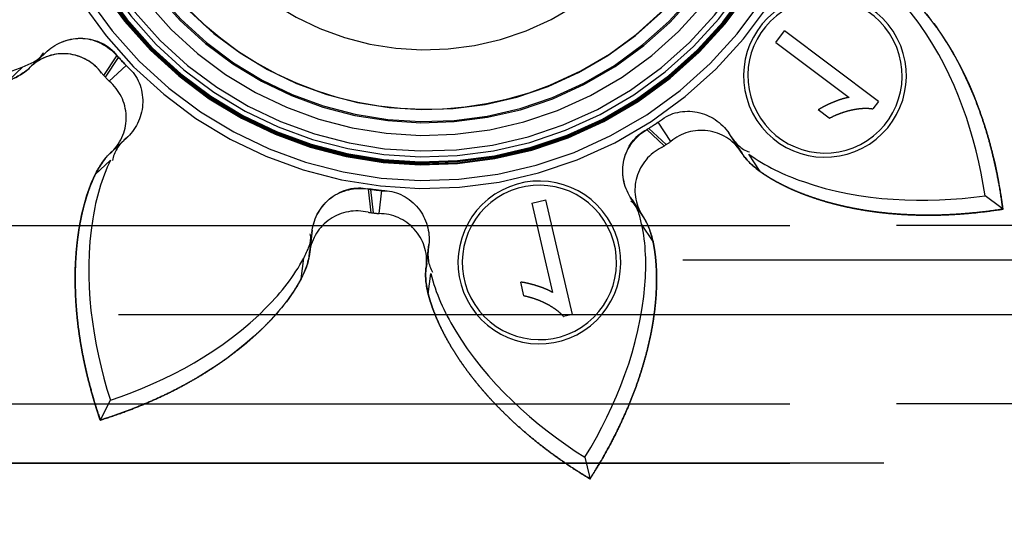
# Model space of a CAD drawing. Units: millimetres. Extents: x 0 to 420, y 0 to 297.
# Drawn here: x 320 to 322, y 197 to 198 of the extents above; entities that cross this region are included whole.
import ezdxf

# ---------------------------------------------------------------- set-up
doc = ezdxf.new("R2010")
doc.units = ezdxf.units.MM
doc.header["$LTSCALE"] = 23.1
doc.linetypes.add('HIDDEN', pattern=[0.2, 0.1, -0.1])
doc.layers.get('0').update_dxf_attribs({"linetype": 'CONTINUOUS'})
doc.layers.add('DEFAULT_2', color=8, linetype='HIDDEN')
doc.styles.get("Standard").update_dxf_attribs({"font": 'txt', "width": 0.7})
doc.dimstyles.new('DIMSTYLE_7', dxfattribs={"dimtxt": 3.5, "dimasz": 3.5, "dimexe": 0.18, "dimexo": 0.0625, "dimgap": 0.09, "dimtad": 1, "dimdec": 1, "dimlfac": 5, "dimdsep": 46, "dimtxsty": 'STANDARD', "dimblk": '_FILLED', "dimblk1": '_FILLED', "dimblk2": '_FILLED', "dimcen": 0.09, "dimclrt": 5, "dimadec": 0, "dimazin": 0, "dimtp": 0.5, "dimtm": 0.5, "dimtfac": 1, "dimtdec": 1, "dimtofl": 0, "dimtmove": 0, "dimatfit": 3, "dimldrblk": '_FILLED', "dimfxl": 1, "dimtolj": 1, "dimarcsym": 0})

# ---------------------------------------------------------------- blocks, each defined once
blk = doc.blocks.new('_FILLED')
at = {"color": 0, "linetype": 'BYBLOCK'}
blk.add_solid([(0, 0), (-1, 0.125), (-1, -0.125)], dxfattribs=at)
blk = doc.blocks.new('*D9')
at = {"color": 2, "linetype": 'CONTINUOUS'}
for p, q in [((308.5528, 203.9311), (308.5528, 87.702)), ((371.2804, 113.0261), (371.2804, 87.702)), ((308.5528, 89.202), (339.9166, 89.202)), ((371.2804, 89.202), (339.9166, 89.202))]:
    blk.add_line(p, q, dxfattribs=at)
at = {"color": 2, "linetype": 'CONTINUOUS', "xscale": 3.5, "yscale": 3.5, "zscale": 3.5, "rotation": 180}
blk.add_blockref('_FILLED', (308.5528, 89.202), dxfattribs=at)
at = {"color": 2, "linetype": 'CONTINUOUS', "xscale": 3.5, "yscale": 3.5, "zscale": 3.5}
blk.add_blockref('_FILLED', (371.2804, 89.202), dxfattribs=at)
at = {"color": 5, "linetype": 'CONTINUOUS', "insert": (339.9166, 93.577), "char_height": 3.5, "width": 11.75, "attachment_point": 2, "line_spacing_factor": 0.9}
blk.add_mtext('313.6', dxfattribs=at)
blk = doc.blocks.new('*D10')
at = {"color": 2, "linetype": 'CONTINUOUS'}
for p, q in [((300.3529, 203.9741), (300.3529, 79.5127)), ((371.2804, 113.0261), (371.2804, 79.5127)), ((300.3529, 81.0127), (335.8167, 81.0127)), ((371.2804, 81.0127), (335.8167, 81.0127))]:
    blk.add_line(p, q, dxfattribs=at)
at = {"color": 2, "linetype": 'CONTINUOUS', "xscale": 3.5, "yscale": 3.5, "zscale": 3.5, "rotation": 180}
blk.add_blockref('_FILLED', (300.3529, 81.0127), dxfattribs=at)
at = {"color": 2, "linetype": 'CONTINUOUS', "xscale": 3.5, "yscale": 3.5, "zscale": 3.5}
blk.add_blockref('_FILLED', (371.2804, 81.0127), dxfattribs=at)
at = {"color": 5, "linetype": 'CONTINUOUS', "insert": (335.8167, 85.3877), "char_height": 3.5, "width": 12.5, "attachment_point": 2, "line_spacing_factor": 0.9}
blk.add_mtext('354.6', dxfattribs=at)

msp = doc.modelspace()

# ---------------------------------------------------------------- linework, layer by layer
at = {"layer": 'DEFAULT_2', "color": 8, "linetype": 'HIDDEN'}
for p, q in [((321.3269, 198.1926), (321.3414, 198.212)), ((321.3269, 198.1926), (321.3414, 198.212)), ((321.4999, 198.0932), (321.3414, 198.212)), ((321.4999, 198.0932), (321.3414, 198.212)), ((321.3269, 198.1926), (321.4504, 198.1001)), ((321.3269, 198.1926), (321.4504, 198.1001)), ((320.0962, 198.1744), (320.0697, 198.1496)), ((320.0962, 198.1744), (320.0697, 198.1496)), ((320.0997, 198.178), (320.0732, 198.1531)), ((320.0997, 198.178), (320.0732, 198.1531)), ((320.0962, 198.1745), (320.0997, 198.178)), ((320.0962, 198.1745), (320.0997, 198.178)), ((320.1949, 198.1369), (320.2169, 198.1702)), ((320.1976, 198.134), (320.2195, 198.1673)), ((320.033, 198.1274), (320.0587, 198.1514)), ((320.033, 198.1274), (320.0587, 198.1514)), ((320.0732, 198.1531), (320.0697, 198.1496)), ((320.0732, 198.1531), (320.0697, 198.1496)), ((320.204, 198.1272), (320.2324, 198.1538)), ((320.204, 198.1272), (320.2324, 198.1538)), ((321.4999, 198.0932), (321.4905, 198.0807)), ((321.4999, 198.0932), (321.4905, 198.0807)), ((321.4167, 198.0648), (321.398, 198.0788)), ((321.4167, 198.0648), (321.398, 198.0788)), ((321.1421, 198.0205), (321.1131, 198.0479)), ((321.1499, 198.0257), (321.1286, 198.0583)), ((321.1499, 198.0257), (321.1286, 198.0583)), ((320.2315, 198.0302), (320.205, 198.0053)), ((320.2315, 198.0302), (320.205, 198.0053)), ((320.2086, 198.0086), (320.2352, 198.0335)), ((320.2086, 198.0086), (320.2352, 198.0335)), ((320.2352, 198.0335), (320.2315, 198.0302)), ((320.2352, 198.0335), (320.2315, 198.0302)), ((321.1388, 198.0184), (321.1098, 198.0458)), ((321.2476, 198.0401), (321.2502, 198.0359)), ((321.2676, 198.0096), (321.2476, 198.0401)), ((321.2476, 198.0401), (321.2502, 198.0359)), ((321.2676, 198.0096), (321.2476, 198.0401)), ((321.2502, 198.0358), (321.2701, 198.0055)), ((321.2502, 198.0358), (321.2701, 198.0055)), ((370.6804, 198.0261), (265.8804, 198.0261)), ((370.6804, 198.0261), (265.8804, 198.0261)), ((320.205, 198.0053), (320.2086, 198.0086)), ((320.205, 198.0053), (320.2086, 198.0086)), ((321.2701, 198.0055), (321.2676, 198.0096)), ((321.2701, 198.0055), (321.2676, 198.0096)), ((321.3005, 197.9752), (321.2813, 198.0046)), ((321.3005, 197.9752), (321.2813, 198.0046)), ((320.1804, 197.9701), (320.2061, 197.9942)), ((320.1804, 197.9701), (320.2061, 197.9942)), ((320.1804, 197.9701), (320.1805, 197.9701)), ((320.1804, 197.9701), (320.1805, 197.9701)), ((321.3005, 197.9752), (321.3005, 197.9752)), ((321.3005, 197.9752), (321.3005, 197.9752)), ((320.6453, 197.9058), (320.6407, 197.9455)), ((320.6492, 197.9054), (320.6446, 197.945)), ((320.6585, 197.9043), (320.6631, 197.943)), ((320.6585, 197.9043), (320.6631, 197.943)), ((321.0846, 197.9277), (321.0818, 197.9318)), ((321.0818, 197.9318), (321.1017, 197.9013)), ((321.0818, 197.9318), (321.1017, 197.9013)), ((321.0846, 197.9277), (321.0818, 197.9318)), ((321.7057, 197.9145), (321.6793, 197.9343)), ((321.7057, 197.9145), (321.6793, 197.9343)), ((320.9158, 197.9218), (320.9394, 197.9273)), ((320.9158, 197.9218), (320.9394, 197.9273)), ((320.9158, 197.9218), (320.9509, 197.7715)), ((320.9158, 197.9218), (320.9509, 197.7715)), ((320.9845, 197.7344), (320.9394, 197.9273)), ((320.9845, 197.7344), (320.9394, 197.9273)), ((321.0847, 197.9277), (321.1045, 197.8973)), ((321.0847, 197.9277), (321.1045, 197.8973)), ((321.7092, 197.9118), (321.7057, 197.9145)), ((321.7092, 197.9118), (321.7057, 197.9145)), ((321.1017, 197.9013), (321.1045, 197.8973)), ((321.1017, 197.9013), (321.1045, 197.8973)), ((305.1804, 197.8841), (365.5804, 197.8841)), ((305.1804, 197.8841), (365.5804, 197.8841)), ((365.4204, 197.8841), (305.3404, 197.8841)), ((365.4204, 197.8841), (305.3404, 197.8841)), ((321.12, 197.8573), (321.1008, 197.8867)), ((321.12, 197.8573), (321.1008, 197.8867)), ((320.5455, 197.8712), (320.5412, 197.8352)), ((320.5455, 197.8712), (320.5412, 197.8352)), ((320.546, 197.8762), (320.5416, 197.84)), ((320.546, 197.8762), (320.5416, 197.84)), ((320.5455, 197.8712), (320.546, 197.8762)), ((320.5455, 197.8712), (320.546, 197.8762)), ((320.7419, 197.8476), (320.7376, 197.8116)), ((320.7419, 197.8476), (320.7376, 197.8116)), ((320.7383, 197.8164), (320.7426, 197.8525)), ((320.7383, 197.8164), (320.7426, 197.8525)), ((320.7426, 197.8525), (320.7419, 197.8476)), ((320.7426, 197.8525), (320.7419, 197.8476)), ((321.12, 197.8573), (321.12, 197.8573)), ((321.12, 197.8573), (321.12, 197.8573)), ((320.5416, 197.84), (320.5412, 197.8352)), ((320.5416, 197.84), (320.5412, 197.8352)), ((369.6804, 197.8261), (266.8804, 197.8261)), ((369.6804, 197.8261), (266.8804, 197.8261)), ((320.5274, 197.7945), (320.5316, 197.8294)), ((320.5274, 197.7945), (320.5316, 197.8294)), ((320.7376, 197.8116), (320.7383, 197.8164)), ((320.7376, 197.8116), (320.7383, 197.8164)), ((320.7414, 197.7688), (320.7456, 197.8037)), ((320.7414, 197.7688), (320.7456, 197.8037)), ((370.6804, 197.7861), (265.8804, 197.7861)), ((370.6804, 197.7861), (265.8804, 197.7861)), ((320.5274, 197.7945), (320.5274, 197.7945)), ((320.5274, 197.7945), (320.5274, 197.7945)), ((320.9024, 197.7661), (320.8971, 197.789)), ((320.9024, 197.7661), (320.8971, 197.789)), ((320.7414, 197.7688), (320.7414, 197.7688)), ((320.7414, 197.7688), (320.7414, 197.7688)), ((359.4896, 197.7341), (305.3404, 197.7341)), ((359.4896, 197.7341), (305.3404, 197.7341)), ((320.9845, 197.7344), (320.9692, 197.7309)), ((320.9845, 197.7344), (320.9692, 197.7309)), ((365.5804, 197.5841), (305.1804, 197.5841)), ((305.1804, 197.5841), (365.5804, 197.5841)), ((365.4204, 197.5841), (305.3404, 197.5841)), ((365.4204, 197.5841), (305.3404, 197.5841)), ((320.191, 197.5605), (320.2059, 197.59)), ((320.191, 197.5605), (320.2059, 197.59)), ((320.189, 197.5566), (320.191, 197.5605)), ((320.189, 197.5566), (320.191, 197.5605)), ((367.7086, 197.4841), (305.1804, 197.4841)), ((305.1804, 197.4841), (365.5804, 197.4841)), ((367.7086, 197.4841), (305.1804, 197.4841)), ((305.1804, 197.4841), (365.5804, 197.4841)), ((321.0053, 197.494), (321.0128, 197.4618)), ((321.0053, 197.494), (321.0128, 197.4618)), ((321.0138, 197.4576), (321.0128, 197.4618)), ((321.0138, 197.4576), (321.0128, 197.4618))]:
    msp.add_line(p, q, dxfattribs=at)
for centre, radius, start, end in [((320.7375, 198.6401), 0.56, 291.8842, 111.8842), ((320.7375, 198.6401), 0.56, 291.8842, 111.8842), ((320.7375, 198.6401), 0.56, 111.8842, 291.8842), ((320.7375, 198.6401), 0.56, 111.8842, 291.8842), ((320.7375, 198.6401), 0.6935, 213.1524, 33.1524), ((320.7375, 198.6401), 0.6935, 213.1524, 33.1524), ((320.7375, 198.6401), 0.68, 213.1524, 33.1524), ((320.7375, 198.6401), 0.68, 213.1524, 33.1524), ((320.7375, 198.6401), 0.6535, 213.1524, 33.1524), ((320.7375, 198.6401), 0.6535, 213.1524, 33.1524), ((320.7375, 198.6401), 0.6521, 213.1524, 33.1524), ((320.7375, 198.6401), 0.6521, 213.1524, 33.1524), ((320.7375, 198.6401), 0.6521, 213.1524, 33.1524), ((320.7375, 198.6401), 0.6521, 213.1524, 33.1524), ((320.7375, 198.6401), 0.6503, 213.1524, 33.1524), ((320.7375, 198.6401), 0.6503, 213.1524, 33.1524), ((320.7375, 198.6401), 0.6497, 213.1524, 33.1524), ((320.7375, 198.6401), 0.6497, 213.1524, 33.1524), ((320.7375, 198.6401), 0.6486, 213.1524, 33.1524), ((320.7375, 198.6401), 0.6486, 213.1524, 33.1524), ((320.7375, 198.6401), 0.64, 213.1524, 33.1524), ((320.7375, 198.6401), 0.64, 213.1524, 33.1524), ((320.7375, 198.6401), 0.64, 213.1524, 33.1524), ((320.7375, 198.6401), 0.64, 213.1524, 33.1524), ((320.7375, 198.6401), 0.6303, 213.1524, 33.1524), ((320.7375, 198.6401), 0.6303, 213.1524, 33.1524), ((320.7375, 198.6401), 0.6042, 213.1524, 33.1524), ((320.7375, 198.6401), 0.6042, 213.1524, 33.1524), ((320.7375, 198.6401), 0.5828, 213.1524, 33.1524), ((320.7375, 198.6401), 0.5828, 213.1524, 33.1524), ((320.7375, 198.6401), 0.5807, 213.1524, 33.1524), ((320.7375, 198.6401), 0.5807, 213.1524, 33.1524), ((320.7375, 198.6401), 0.5607, 213.1524, 33.1524), ((320.7375, 198.6401), 0.5607, 213.1524, 33.1524), ((320.7375, 198.6401), 0.46, 213.1524, 33.1524), ((320.7375, 198.6401), 0.46, 213.1524, 33.1524), ((321.4097, 198.1363), 0.1371, 33.1524, 213.1524), ((321.4097, 198.1363), 0.1371, 33.1524, 213.1524), ((321.4097, 198.1363), 0.13, 33.1524, 213.1524), ((321.4097, 198.1363), 0.13, 33.1524, 213.1524), ((321.4097, 198.1363), 0.1371, 213.1524, 33.1524), ((321.4097, 198.1363), 0.1371, 213.1524, 33.1524), ((321.4097, 198.1363), 0.13, 213.1524, 33.1524), ((321.4097, 198.1363), 0.13, 213.1524, 33.1524), ((320.1267, 198.0936), 0.08, 41.8209, 131.9834), ((320.1267, 198.0936), 0.08, 36.1529, 131.9834), ((320.1267, 198.0936), 0.08, 41.8209, 131.9834), ((320.1267, 198.0936), 0.08, 36.1529, 131.9834), ((321.0238, 198.9085), 1.0935, 222.4099, 223.8948), ((320.1267, 198.0936), 0.08, 36.4376, 41.8209), ((320.1267, 198.0936), 0.08, 36.4376, 41.8209), ((320.7375, 198.6401), 0.74, 222.4017, 223.872), ((320.7375, 198.6401), 0.74, 222.4017, 223.872), ((320.1527, 198.0658), 0.08, 314.3213, 50.1519), ((320.1527, 198.0658), 0.08, 314.3213, 50.1519), ((320.1527, 198.0658), 0.08, 314.3213, 50.1519), ((320.1527, 198.0658), 0.08, 314.3213, 50.1519), ((320.5228, 198.9687), 1.0935, 302.4099, 303.8948), ((321.2015, 197.9645), 0.08, 34.3213, 130.1519), ((321.2015, 197.9645), 0.08, 34.3213, 130.1519), ((321.2015, 197.9645), 0.08, 34.3213, 130.1519), ((321.2015, 197.9645), 0.08, 34.3213, 130.1519), ((321.1696, 197.9437), 0.08, 116.1529, 211.9834), ((321.1696, 197.9437), 0.08, 116.1529, 211.9834), ((321.1696, 197.9437), 0.08, 116.1529, 211.9834), ((321.1696, 197.9437), 0.08, 116.1529, 211.9834), ((320.7375, 198.6401), 0.74, 302.4327, 303.872), ((320.7375, 198.6401), 0.74, 302.4327, 303.872), ((320.9286, 197.8221), 0.1371, 33.1524, 213.1524), ((320.9286, 197.8221), 0.1371, 33.1524, 213.1524), ((320.9286, 197.8221), 0.13, 33.1524, 213.1524), ((320.9286, 197.8221), 0.13, 33.1524, 213.1524), ((320.7843, 199.0297), 1.0935, 262.4099, 263.8948), ((320.6209, 197.8288), 0.08, 76.1529, 171.9834), ((320.6209, 197.8288), 0.08, 76.1529, 171.9834), ((320.6209, 197.8288), 0.08, 76.1529, 171.9834), ((320.6209, 197.8288), 0.08, 76.1529, 171.9834), ((320.7375, 198.6401), 0.74, 262.4327, 263.872), ((320.7375, 198.6401), 0.74, 262.4327, 263.872), ((320.6587, 197.8243), 0.08, 354.3213, 90.1519), ((320.6587, 197.8243), 0.08, 354.3213, 90.1519), ((320.6587, 197.8243), 0.08, 354.3213, 90.1519), ((320.6587, 197.8243), 0.08, 354.3213, 90.1519), ((320.9286, 197.8221), 0.1371, 213.1524, 33.1524), ((320.9286, 197.8221), 0.1371, 213.1524, 33.1524), ((320.9286, 197.8221), 0.13, 213.1524, 33.1524), ((320.9286, 197.8221), 0.13, 213.1524, 33.1524)]:
    msp.add_arc(centre, radius, start, end, dxfattribs=at)
for points, knots in [([(321.6793, 197.9343), (321.6639, 198.0354), (321.6189, 198.1715), (321.5273, 198.2757), (321.5, 198.2965)], [0, 0, 0, 0, 0.748684, 1, 1, 1, 1]), ([(321.6793, 197.9343), (321.6639, 198.0354), (321.6189, 198.1715), (321.5273, 198.2757), (321.5, 198.2965)], [0, 0, 0, 0, 0.748684, 1, 1, 1, 1]), ([(321.5337, 198.2863), (321.5614, 198.2648), (321.6531, 198.1561), (321.6959, 198.0158), (321.7092, 197.9118)], [0, 0, 0, 0, 0.250979, 1, 1, 1, 1]), ([(321.7093, 197.9114), (321.7093, 197.9115), (321.709, 197.9137), (321.7071, 197.9279), (321.7035, 197.9512), (321.6975, 197.9813), (321.6913, 198.008), (321.6844, 198.0335), (321.677, 198.0577), (321.669, 198.0806), (321.6606, 198.1024), (321.6518, 198.1228), (321.6428, 198.142), (321.6336, 198.16), (321.6243, 198.1767), (321.6149, 198.1922), (321.6056, 198.2066), (321.5963, 198.2197), (321.5873, 198.2317), (321.5784, 198.2426), (321.5699, 198.2523), (321.5617, 198.261), (321.554, 198.2687), (321.5468, 198.2755), (321.5401, 198.2813), (321.5357, 198.2847), (321.5337, 198.2863)], [0, 0, 0, 0, 0.001157, 0.015892, 0.10122, 0.168357, 0.23306, 0.295329, 0.355164, 0.412566, 0.467534, 0.520068, 0.570168, 0.617835, 0.663068, 0.705867, 0.746232, 0.784163, 0.819661, 0.852725, 0.883355, 0.911552, 0.937314, 0.960643, 0.981539, 1, 1, 1, 1]), ([(321.7093, 197.9114), (321.7093, 197.9115), (321.709, 197.9137), (321.7071, 197.9279), (321.7035, 197.9512), (321.6975, 197.9813), (321.6913, 198.008), (321.6844, 198.0335), (321.677, 198.0577), (321.669, 198.0806), (321.6606, 198.1024), (321.6518, 198.1228), (321.6428, 198.142), (321.6336, 198.16), (321.6243, 198.1767), (321.6149, 198.1922), (321.6056, 198.2066), (321.5963, 198.2197), (321.5873, 198.2317), (321.5784, 198.2426), (321.5699, 198.2523), (321.5617, 198.261), (321.554, 198.2687), (321.5468, 198.2755), (321.5401, 198.2813), (321.5357, 198.2847), (321.5337, 198.2863)], [0, 0, 0, 0, 0.001157, 0.015892, 0.10122, 0.168357, 0.23306, 0.295329, 0.355164, 0.412566, 0.467534, 0.520068, 0.570168, 0.617835, 0.663068, 0.705867, 0.746232, 0.784163, 0.819661, 0.852725, 0.883355, 0.911552, 0.937314, 0.960643, 0.981539, 1, 1, 1, 1]), ([(321.5337, 198.2863), (321.5357, 198.2847), (321.5401, 198.2813), (321.5468, 198.2755), (321.554, 198.2687), (321.5617, 198.261), (321.5699, 198.2523), (321.5784, 198.2426), (321.5873, 198.2317), (321.5963, 198.2197), (321.6056, 198.2066), (321.6149, 198.1922), (321.6243, 198.1767), (321.6336, 198.16), (321.6428, 198.142), (321.6518, 198.1228), (321.6606, 198.1024), (321.669, 198.0806), (321.677, 198.0577), (321.6844, 198.0335), (321.6913, 198.008), (321.6975, 197.9813), (321.7039, 197.9492), (321.7074, 197.9259), (321.7092, 197.9118)], [0, 0, 0, 0, 0.018493, 0.039412, 0.062768, 0.08856, 0.116789, 0.147455, 0.180556, 0.216095, 0.25407, 0.294482, 0.33733, 0.382615, 0.430336, 0.480494, 0.533088, 0.588119, 0.645587, 0.705491, 0.767831, 0.832608, 0.899822, 1, 1, 1, 1]), ([(320.0997, 198.178), (320.1155, 198.1922), (320.1603, 198.2096), (320.2023, 198.1868), (320.2164, 198.171)], [0, 0, 0, 0, 0.500699, 1, 1, 1, 1]), ([(320.0997, 198.178), (320.1155, 198.1921), (320.1594, 198.2087), (320.204, 198.1882), (320.2164, 198.171)], [0, 0, 0, 0, 0.499763, 1, 1, 1, 1]), ([(319.6553, 198.1773), (319.7506, 198.14), (319.8909, 198.111), (320.0269, 198.1383), (320.0587, 198.1514)], [0, 0, 0, 0, 0.748685, 1, 1, 1, 1]), ([(319.6553, 198.1773), (319.7506, 198.14), (319.8909, 198.111), (320.0269, 198.1383), (320.0587, 198.1514)], [0, 0, 0, 0, 0.748685, 1, 1, 1, 1]), ([(320.2358, 198.1504), (320.2521, 198.1368), (320.2697, 198.091), (320.2504, 198.0483), (320.2352, 198.0335)], [0, 0, 0, 0, 0.500237, 1, 1, 1, 1]), ([(320.2358, 198.1504), (320.2521, 198.1368), (320.2697, 198.091), (320.2504, 198.0483), (320.2352, 198.0335)], [0, 0, 0, 0, 0.500237, 1, 1, 1, 1]), ([(321.4504, 198.1001), (321.4483, 198.0997), (321.444, 198.0988), (321.4375, 198.097), (321.4305, 198.0946), (321.4232, 198.0917), (321.4161, 198.0887), (321.4095, 198.0854), (321.4034, 198.0822), (321.3997, 198.0799), (321.398, 198.0788)], [0, 0, 0, 0, 0.110397, 0.230238, 0.360417, 0.499938, 0.639937, 0.769151, 0.889358, 1, 1, 1, 1]), ([(321.4504, 198.1001), (321.4483, 198.0997), (321.444, 198.0988), (321.4375, 198.097), (321.4305, 198.0946), (321.4232, 198.0917), (321.4161, 198.0887), (321.4095, 198.0854), (321.4034, 198.0822), (321.3997, 198.0799), (321.398, 198.0788)], [0, 0, 0, 0, 0.110397, 0.230238, 0.360417, 0.499938, 0.639937, 0.769151, 0.889358, 1, 1, 1, 1]), ([(321.1326, 198.061), (321.1488, 198.0747), (321.197, 198.0841), (321.2357, 198.0576), (321.2476, 198.0401)], [0, 0, 0, 0, 0.50023, 1, 1, 1, 1]), ([(321.1326, 198.061), (321.1488, 198.0747), (321.197, 198.0841), (321.2357, 198.0576), (321.2476, 198.0401)], [0, 0, 0, 0, 0.50023, 1, 1, 1, 1]), ([(321.4167, 198.0648), (321.42, 198.0664), (321.4265, 198.0697), (321.4365, 198.0737), (321.4464, 198.077), (321.4563, 198.0794), (321.4659, 198.081), (321.4748, 198.0818), (321.483, 198.0818), (321.4881, 198.0811), (321.4905, 198.0807)], [0, 0, 0, 0, 0.143634, 0.283503, 0.419777, 0.553866, 0.68104, 0.79713, 0.903271, 1, 1, 1, 1]), ([(321.4167, 198.0648), (321.42, 198.0664), (321.4265, 198.0697), (321.4365, 198.0737), (321.4464, 198.077), (321.4563, 198.0794), (321.4659, 198.081), (321.4748, 198.0818), (321.483, 198.0818), (321.4881, 198.0811), (321.4905, 198.0807)], [0, 0, 0, 0, 0.143634, 0.283503, 0.419777, 0.553866, 0.68104, 0.79713, 0.903271, 1, 1, 1, 1]), ([(321.0818, 197.9318), (321.0706, 197.9498), (321.0612, 197.9969), (321.0909, 198.0344), (321.1089, 198.0455)], [0, 0, 0, 0, 0.500719, 1, 1, 1, 1]), ([(321.0818, 197.9318), (321.0706, 197.9498), (321.0619, 197.9959), (321.0898, 198.0363), (321.1089, 198.0455)], [0, 0, 0, 0, 0.499781, 1, 1, 1, 1]), ([(321.2813, 198.0046), (321.309, 197.9843), (321.4346, 197.9254), (321.5779, 197.9206), (321.6793, 197.9343)], [0, 0, 0, 0, 0.25128, 1, 1, 1, 1]), ([(321.2813, 198.0046), (321.309, 197.9843), (321.4346, 197.9254), (321.5779, 197.9206), (321.6793, 197.9343)], [0, 0, 0, 0, 0.25128, 1, 1, 1, 1]), ([(320.2061, 197.9942), (320.1909, 197.9634), (320.1547, 197.8294), (320.1749, 197.6875), (320.2059, 197.59)], [0, 0, 0, 0, 0.25128, 1, 1, 1, 1]), ([(320.2061, 197.9942), (320.1909, 197.9634), (320.1547, 197.8294), (320.1749, 197.6875), (320.2059, 197.59)], [0, 0, 0, 0, 0.25128, 1, 1, 1, 1]), ([(320.189, 197.5566), (320.1549, 197.6557), (320.1312, 197.8004), (320.1651, 197.9385), (320.1804, 197.9701)], [0, 0, 0, 0, 0.749022, 1, 1, 1, 1]), ([(320.1804, 197.9701), (320.1793, 197.9678), (320.177, 197.9628), (320.1736, 197.9546), (320.17, 197.9454), (320.1665, 197.935), (320.1631, 197.9236), (320.1597, 197.9111), (320.1566, 197.8974), (320.1538, 197.8826), (320.1513, 197.8668), (320.1493, 197.8498), (320.1478, 197.8317), (320.1468, 197.8126), (320.1466, 197.7924), (320.147, 197.7712), (320.1482, 197.749), (320.1503, 197.7258), (320.1533, 197.7017), (320.1574, 197.6766), (320.1625, 197.6508), (320.1687, 197.6241), (320.1768, 197.5945), (320.1838, 197.572), (320.1884, 197.5584), (320.1891, 197.5563), (320.1892, 197.5562)], [0, 0, 0, 0, 0.018461, 0.039357, 0.062686, 0.088448, 0.116645, 0.147275, 0.180339, 0.215837, 0.253768, 0.294133, 0.336932, 0.382165, 0.429832, 0.479932, 0.532466, 0.587434, 0.644836, 0.704671, 0.76694, 0.831643, 0.89878, 0.984108, 0.998843, 1, 1, 1, 1]), ([(320.189, 197.5566), (320.1844, 197.57), (320.1773, 197.5925), (320.1687, 197.6241), (320.1625, 197.6508), (320.1574, 197.6766), (320.1533, 197.7017), (320.1503, 197.7258), (320.1482, 197.749), (320.147, 197.7712), (320.1466, 197.7924), (320.1468, 197.8126), (320.1478, 197.8317), (320.1493, 197.8498), (320.1513, 197.8668), (320.1538, 197.8826), (320.1566, 197.8974), (320.1597, 197.9111), (320.1631, 197.9236), (320.1665, 197.935), (320.17, 197.9454), (320.1736, 197.9546), (320.177, 197.9628), (320.1793, 197.9678), (320.1804, 197.9701)], [0, 0, 0, 0, 0.100179, 0.167393, 0.232171, 0.294512, 0.354416, 0.411884, 0.466916, 0.519511, 0.569669, 0.617391, 0.662676, 0.705524, 0.745936, 0.783912, 0.81945, 0.852553, 0.883218, 0.911447, 0.93724, 0.960596, 0.981515, 1, 1, 1, 1]), ([(320.1804, 197.9701), (320.1793, 197.9678), (320.177, 197.9628), (320.1736, 197.9546), (320.17, 197.9454), (320.1665, 197.935), (320.1631, 197.9236), (320.1597, 197.9111), (320.1566, 197.8974), (320.1538, 197.8826), (320.1513, 197.8668), (320.1493, 197.8498), (320.1478, 197.8317), (320.1468, 197.8126), (320.1466, 197.7924), (320.147, 197.7712), (320.1482, 197.749), (320.1503, 197.7258), (320.1533, 197.7017), (320.1574, 197.6766), (320.1625, 197.6508), (320.1687, 197.6241), (320.1768, 197.5945), (320.1838, 197.572), (320.1884, 197.5584), (320.1891, 197.5563), (320.1892, 197.5562)], [0, 0, 0, 0, 0.018461, 0.039357, 0.062686, 0.088448, 0.116645, 0.147275, 0.180339, 0.215837, 0.253768, 0.294133, 0.336932, 0.382165, 0.429832, 0.479932, 0.532466, 0.587434, 0.644836, 0.704671, 0.76694, 0.831643, 0.89878, 0.984108, 0.998843, 1, 1, 1, 1]), ([(321.3005, 197.9752), (321.3026, 197.9737), (321.3072, 197.9705), (321.3146, 197.9657), (321.3231, 197.9606), (321.3327, 197.9554), (321.3433, 197.95), (321.3551, 197.9445), (321.368, 197.9391), (321.3821, 197.9338), (321.3973, 197.9286), (321.4136, 197.9236), (321.4311, 197.919), (321.4498, 197.9147), (321.4697, 197.9109), (321.4906, 197.9077), (321.5127, 197.905), (321.5359, 197.9031), (321.5602, 197.9019), (321.5855, 197.9015), (321.6119, 197.902), (321.6393, 197.9036), (321.6698, 197.9063), (321.6932, 197.9094), (321.7073, 197.9115), (321.7096, 197.9119), (321.7097, 197.9119)], [0, 0, 0, 0, 0.01847, 0.039365, 0.062693, 0.088456, 0.116652, 0.147282, 0.180346, 0.215843, 0.253774, 0.294139, 0.336938, 0.38217, 0.429837, 0.479936, 0.53247, 0.587437, 0.644839, 0.704673, 0.766942, 0.831644, 0.89878, 0.984108, 0.998843, 1, 1, 1, 1]), ([(321.7092, 197.9118), (321.6953, 197.9096), (321.6719, 197.9065), (321.6393, 197.9036), (321.6119, 197.902), (321.5855, 197.9015), (321.5602, 197.9019), (321.5359, 197.9031), (321.5127, 197.905), (321.4906, 197.9077), (321.4697, 197.9109), (321.4498, 197.9147), (321.4311, 197.919), (321.4136, 197.9236), (321.3973, 197.9286), (321.3821, 197.9338), (321.368, 197.9391), (321.3551, 197.9445), (321.3433, 197.95), (321.3327, 197.9554), (321.3231, 197.9606), (321.3146, 197.9657), (321.3072, 197.9705), (321.3026, 197.9737), (321.3005, 197.9752)], [0, 0, 0, 0, 0.100179, 0.167393, 0.232171, 0.294512, 0.354416, 0.411884, 0.466916, 0.519511, 0.569669, 0.617391, 0.662676, 0.705524, 0.745936, 0.783912, 0.81945, 0.852553, 0.883218, 0.911447, 0.93724, 0.960596, 0.981515, 1, 1, 1, 1]), ([(321.3005, 197.9752), (321.3026, 197.9737), (321.3072, 197.9705), (321.3146, 197.9657), (321.3231, 197.9606), (321.3327, 197.9554), (321.3433, 197.95), (321.3551, 197.9445), (321.368, 197.9391), (321.3821, 197.9338), (321.3973, 197.9286), (321.4136, 197.9236), (321.4311, 197.919), (321.4498, 197.9147), (321.4697, 197.9109), (321.4906, 197.9077), (321.5127, 197.905), (321.5359, 197.9031), (321.5602, 197.9019), (321.5855, 197.9015), (321.6119, 197.902), (321.6393, 197.9036), (321.6698, 197.9063), (321.6932, 197.9094), (321.7073, 197.9115), (321.7096, 197.9119), (321.7097, 197.9119)], [0, 0, 0, 0, 0.01847, 0.039365, 0.062693, 0.088456, 0.116652, 0.147282, 0.180346, 0.215843, 0.253774, 0.294139, 0.336938, 0.38217, 0.429837, 0.479936, 0.53247, 0.587437, 0.644839, 0.704673, 0.766942, 0.831644, 0.89878, 0.984108, 0.998843, 1, 1, 1, 1]), ([(321.7092, 197.9118), (321.6953, 197.9096), (321.6719, 197.9065), (321.6393, 197.9036), (321.6119, 197.902), (321.5855, 197.9015), (321.5602, 197.9019), (321.5359, 197.9031), (321.5127, 197.905), (321.4906, 197.9077), (321.4697, 197.9109), (321.4498, 197.9147), (321.4311, 197.919), (321.4136, 197.9236), (321.3973, 197.9286), (321.3821, 197.9338), (321.368, 197.9391), (321.3551, 197.9445), (321.3433, 197.95), (321.3327, 197.9554), (321.3231, 197.9606), (321.3146, 197.9657), (321.3072, 197.9705), (321.3026, 197.9737), (321.3005, 197.9752)], [0, 0, 0, 0, 0.100179, 0.167393, 0.232171, 0.294512, 0.354416, 0.411884, 0.466916, 0.519511, 0.569669, 0.617391, 0.662676, 0.705524, 0.745936, 0.783912, 0.81945, 0.852553, 0.883218, 0.911447, 0.93724, 0.960596, 0.981515, 1, 1, 1, 1]), ([(320.546, 197.8762), (320.5489, 197.8971), (320.5719, 197.938), (320.6193, 197.951), (320.6398, 197.9459)], [0, 0, 0, 0, 0.49978, 1, 1, 1, 1]), ([(320.546, 197.8762), (320.5489, 197.8972), (320.572, 197.9393), (320.6189, 197.9489), (320.6398, 197.9459)], [0, 0, 0, 0, 0.500718, 1, 1, 1, 1]), ([(320.668, 197.9425), (320.6892, 197.9426), (320.7321, 197.9188), (320.7447, 197.8736), (320.7426, 197.8525)], [0, 0, 0, 0, 0.500234, 1, 1, 1, 1]), ([(320.668, 197.9425), (320.6892, 197.9426), (320.7321, 197.9188), (320.7447, 197.8736), (320.7426, 197.8525)], [0, 0, 0, 0, 0.500234, 1, 1, 1, 1]), ([(321.0053, 197.494), (321.0585, 197.5814), (321.1115, 197.7145), (321.1083, 197.8532), (321.1008, 197.8867)], [0, 0, 0, 0, 0.748685, 1, 1, 1, 1]), ([(321.0053, 197.494), (321.0585, 197.5814), (321.1115, 197.7145), (321.1083, 197.8532), (321.1008, 197.8867)], [0, 0, 0, 0, 0.748685, 1, 1, 1, 1]), ([(321.0135, 197.4572), (321.0136, 197.4573), (321.0148, 197.4592), (321.0225, 197.4712), (321.0347, 197.4915), (321.0495, 197.5183), (321.0619, 197.5428), (321.0729, 197.5667), (321.0828, 197.59), (321.0915, 197.6128), (321.099, 197.6348), (321.1054, 197.6561), (321.1109, 197.6766), (321.1154, 197.6963), (321.119, 197.7151), (321.1218, 197.733), (321.1238, 197.75), (321.1252, 197.766), (321.1259, 197.781), (321.1262, 197.795), (321.1259, 197.808), (321.1252, 197.8199), (321.1243, 197.8308), (321.123, 197.8406), (321.1216, 197.8493), (321.1206, 197.8548), (321.12, 197.8573)], [0, 0, 0, 0, 0.001158, 0.015893, 0.10122, 0.168356, 0.233058, 0.295327, 0.355162, 0.412563, 0.46753, 0.520064, 0.570163, 0.61783, 0.663062, 0.705861, 0.746226, 0.784157, 0.819654, 0.852718, 0.883348, 0.911544, 0.937307, 0.960635, 0.98153, 1, 1, 1, 1]), ([(321.0135, 197.4572), (321.0136, 197.4573), (321.0148, 197.4592), (321.0225, 197.4712), (321.0347, 197.4915), (321.0495, 197.5183), (321.0619, 197.5428), (321.0729, 197.5667), (321.0828, 197.59), (321.0915, 197.6128), (321.099, 197.6348), (321.1054, 197.6561), (321.1109, 197.6766), (321.1154, 197.6963), (321.119, 197.7151), (321.1218, 197.733), (321.1238, 197.75), (321.1252, 197.766), (321.1259, 197.781), (321.1262, 197.795), (321.1259, 197.808), (321.1252, 197.8199), (321.1243, 197.8308), (321.123, 197.8406), (321.1216, 197.8493), (321.1206, 197.8548), (321.12, 197.8573)], [0, 0, 0, 0, 0.001158, 0.015893, 0.10122, 0.168356, 0.233058, 0.295327, 0.355162, 0.412563, 0.46753, 0.520064, 0.570163, 0.61783, 0.663062, 0.705861, 0.746226, 0.784157, 0.819654, 0.852718, 0.883348, 0.911544, 0.937307, 0.960635, 0.98153, 1, 1, 1, 1]), ([(321.12, 197.8573), (321.1206, 197.8548), (321.1216, 197.8493), (321.123, 197.8406), (321.1243, 197.8308), (321.1252, 197.8199), (321.1259, 197.808), (321.1262, 197.795), (321.1259, 197.781), (321.1252, 197.766), (321.1238, 197.75), (321.1218, 197.733), (321.119, 197.7151), (321.1154, 197.6963), (321.1109, 197.6766), (321.1054, 197.6561), (321.099, 197.6348), (321.0915, 197.6128), (321.0828, 197.59), (321.0729, 197.5667), (321.0619, 197.5428), (321.0495, 197.5183), (321.0337, 197.4896), (321.0214, 197.4695), (321.0138, 197.4576)], [0, 0, 0, 0, 0.018493, 0.039412, 0.062768, 0.08856, 0.116789, 0.147455, 0.180556, 0.216095, 0.25407, 0.294482, 0.33733, 0.382615, 0.430336, 0.480494, 0.533088, 0.588119, 0.645587, 0.705491, 0.767831, 0.832608, 0.899822, 1, 1, 1, 1]), ([(321.12, 197.8573), (321.1206, 197.8548), (321.1216, 197.8493), (321.123, 197.8406), (321.1243, 197.8308), (321.1252, 197.8199), (321.1259, 197.808), (321.1262, 197.795), (321.1259, 197.781), (321.1252, 197.766), (321.1238, 197.75), (321.1218, 197.733), (321.119, 197.7151), (321.1154, 197.6963), (321.1109, 197.6766), (321.1054, 197.6561), (321.099, 197.6348), (321.0915, 197.6128), (321.0828, 197.59), (321.0729, 197.5667), (321.0619, 197.5428), (321.0495, 197.5183), (321.0337, 197.4896), (321.0214, 197.4695), (321.0138, 197.4576)], [0, 0, 0, 0, 0.018493, 0.039412, 0.062768, 0.08856, 0.116789, 0.147455, 0.180556, 0.216095, 0.25407, 0.294482, 0.33733, 0.382615, 0.430336, 0.480494, 0.533088, 0.588119, 0.645587, 0.705491, 0.767831, 0.832608, 0.899822, 1, 1, 1, 1]), ([(320.2059, 197.59), (320.3029, 197.6227), (320.429, 197.6906), (320.5157, 197.799), (320.5316, 197.8294)], [0, 0, 0, 0, 0.748685, 1, 1, 1, 1]), ([(320.2059, 197.59), (320.3029, 197.6227), (320.429, 197.6906), (320.5157, 197.799), (320.5316, 197.8294)], [0, 0, 0, 0, 0.748685, 1, 1, 1, 1]), ([(320.7391, 197.8201), (320.7388, 197.8189), (320.7352, 197.8019), (320.7376, 197.7843), (320.7414, 197.7688)], [0, 0, 0, 0, 0.072273, 1, 1, 1, 1]), ([(320.7391, 197.8201), (320.7388, 197.8189), (320.7352, 197.8019), (320.7376, 197.7843), (320.7414, 197.7688)], [0, 0, 0, 0, 0.072273, 1, 1, 1, 1]), ([(320.7456, 197.8037), (320.7537, 197.7704), (320.8121, 197.6445), (320.9188, 197.5487), (321.0053, 197.494)], [0, 0, 0, 0, 0.25128, 1, 1, 1, 1]), ([(320.7456, 197.8037), (320.7537, 197.7704), (320.8121, 197.6445), (320.9188, 197.5487), (321.0053, 197.494)], [0, 0, 0, 0, 0.25128, 1, 1, 1, 1]), ([(320.1886, 197.5565), (320.1887, 197.5565), (320.1909, 197.5572), (320.2045, 197.5615), (320.2268, 197.5691), (320.2554, 197.5802), (320.2806, 197.591), (320.3045, 197.6022), (320.327, 197.6137), (320.3483, 197.6256), (320.3682, 197.6376), (320.3868, 197.6498), (320.4042, 197.662), (320.4203, 197.6742), (320.4352, 197.6863), (320.4488, 197.6982), (320.4613, 197.7099), (320.4726, 197.7213), (320.4828, 197.7323), (320.492, 197.7429), (320.5002, 197.753), (320.5073, 197.7625), (320.5136, 197.7715), (320.5189, 197.7798), (320.5235, 197.7874), (320.5261, 197.7922), (320.5274, 197.7945)], [0, 0, 0, 0, 0.001158, 0.015893, 0.10122, 0.168356, 0.233058, 0.295327, 0.355162, 0.412563, 0.46753, 0.520064, 0.570163, 0.61783, 0.663062, 0.705861, 0.746226, 0.784157, 0.819654, 0.852718, 0.883348, 0.911544, 0.937307, 0.960635, 0.98153, 1, 1, 1, 1]), ([(320.1886, 197.5565), (320.1887, 197.5565), (320.1909, 197.5572), (320.2045, 197.5615), (320.2268, 197.5691), (320.2554, 197.5802), (320.2806, 197.591), (320.3045, 197.6022), (320.327, 197.6137), (320.3483, 197.6256), (320.3682, 197.6376), (320.3868, 197.6498), (320.4042, 197.662), (320.4203, 197.6742), (320.4352, 197.6863), (320.4488, 197.6982), (320.4613, 197.7099), (320.4726, 197.7213), (320.4828, 197.7323), (320.492, 197.7429), (320.5002, 197.753), (320.5073, 197.7625), (320.5136, 197.7715), (320.5189, 197.7798), (320.5235, 197.7874), (320.5261, 197.7922), (320.5274, 197.7945)], [0, 0, 0, 0, 0.001158, 0.015893, 0.10122, 0.168356, 0.233058, 0.295327, 0.355162, 0.412563, 0.46753, 0.520064, 0.570163, 0.61783, 0.663062, 0.705861, 0.746226, 0.784157, 0.819654, 0.852718, 0.883348, 0.911544, 0.937307, 0.960635, 0.98153, 1, 1, 1, 1]), ([(320.5274, 197.7945), (320.5261, 197.7922), (320.5235, 197.7874), (320.5189, 197.7798), (320.5136, 197.7715), (320.5073, 197.7625), (320.5002, 197.753), (320.492, 197.7429), (320.4828, 197.7323), (320.4726, 197.7213), (320.4613, 197.7099), (320.4488, 197.6982), (320.4352, 197.6863), (320.4203, 197.6742), (320.4042, 197.662), (320.3868, 197.6498), (320.3682, 197.6376), (320.3483, 197.6256), (320.327, 197.6137), (320.3045, 197.6022), (320.2806, 197.591), (320.2554, 197.5802), (320.2249, 197.5684), (320.2025, 197.5608), (320.189, 197.5566)], [0, 0, 0, 0, 0.018493, 0.039412, 0.062768, 0.08856, 0.116789, 0.147455, 0.180556, 0.216095, 0.25407, 0.294482, 0.33733, 0.382615, 0.430336, 0.480494, 0.533088, 0.588119, 0.645587, 0.705491, 0.767831, 0.832608, 0.899822, 1, 1, 1, 1]), ([(320.5274, 197.7945), (320.5109, 197.7635), (320.4198, 197.6543), (320.2891, 197.5878), (320.189, 197.5566)], [0, 0, 0, 0, 0.250979, 1, 1, 1, 1]), ([(320.9509, 197.7715), (320.9491, 197.7725), (320.9452, 197.7747), (320.939, 197.7775), (320.9321, 197.7801), (320.9248, 197.7825), (320.9174, 197.7848), (320.9102, 197.7865), (320.9035, 197.7881), (320.8992, 197.7887), (320.8971, 197.789)], [0, 0, 0, 0, 0.110681, 0.230721, 0.359989, 0.499982, 0.639477, 0.769128, 0.889218, 1, 1, 1, 1]), ([(320.9509, 197.7715), (320.9491, 197.7725), (320.9452, 197.7747), (320.939, 197.7775), (320.9321, 197.7801), (320.9248, 197.7825), (320.9174, 197.7848), (320.9102, 197.7865), (320.9035, 197.7881), (320.8992, 197.7887), (320.8971, 197.789)], [0, 0, 0, 0, 0.110681, 0.230721, 0.359989, 0.499982, 0.639477, 0.769128, 0.889218, 1, 1, 1, 1]), ([(320.7414, 197.7688), (320.742, 197.7663), (320.7435, 197.7609), (320.7461, 197.7525), (320.7494, 197.7432), (320.7533, 197.733), (320.758, 197.722), (320.7635, 197.7103), (320.7699, 197.6978), (320.7772, 197.6847), (320.7856, 197.6709), (320.7949, 197.6566), (320.8054, 197.6418), (320.8169, 197.6265), (320.8297, 197.6109), (320.8436, 197.5949), (320.8589, 197.5787), (320.8754, 197.5623), (320.8932, 197.5457), (320.9124, 197.5292), (320.9329, 197.5126), (320.9549, 197.4962), (320.98, 197.4787), (320.9999, 197.466), (321.0121, 197.4586), (321.0141, 197.4574), (321.0142, 197.4573)], [0, 0, 0, 0, 0.018461, 0.039357, 0.062686, 0.088448, 0.116645, 0.147275, 0.180339, 0.215837, 0.253768, 0.294133, 0.336932, 0.382165, 0.429832, 0.479932, 0.532466, 0.587434, 0.644836, 0.704671, 0.76694, 0.831643, 0.89878, 0.984108, 0.998843, 1, 1, 1, 1]), ([(321.0138, 197.4576), (321.0017, 197.4649), (320.9817, 197.4775), (320.9549, 197.4962), (320.9329, 197.5126), (320.9124, 197.5292), (320.8932, 197.5457), (320.8754, 197.5623), (320.8589, 197.5787), (320.8436, 197.5949), (320.8297, 197.6109), (320.8169, 197.6265), (320.8054, 197.6418), (320.7949, 197.6566), (320.7856, 197.6709), (320.7772, 197.6847), (320.7699, 197.6978), (320.7635, 197.7103), (320.758, 197.722), (320.7533, 197.733), (320.7494, 197.7432), (320.7461, 197.7525), (320.7435, 197.7609), (320.742, 197.7663), (320.7414, 197.7688)], [0, 0, 0, 0, 0.100178, 0.167392, 0.232169, 0.294509, 0.354413, 0.411881, 0.466912, 0.519506, 0.569664, 0.617385, 0.66267, 0.705518, 0.74593, 0.783905, 0.819444, 0.852545, 0.883211, 0.91144, 0.937232, 0.960588, 0.981507, 1, 1, 1, 1]), ([(320.7414, 197.7688), (320.742, 197.7663), (320.7435, 197.7609), (320.7461, 197.7525), (320.7494, 197.7432), (320.7533, 197.733), (320.758, 197.722), (320.7635, 197.7103), (320.7699, 197.6978), (320.7772, 197.6847), (320.7856, 197.6709), (320.7949, 197.6566), (320.8054, 197.6418), (320.8169, 197.6265), (320.8297, 197.6109), (320.8436, 197.5949), (320.8589, 197.5787), (320.8754, 197.5623), (320.8932, 197.5457), (320.9124, 197.5292), (320.9329, 197.5126), (320.9549, 197.4962), (320.98, 197.4787), (320.9999, 197.466), (321.0121, 197.4586), (321.0141, 197.4574), (321.0142, 197.4573)], [0, 0, 0, 0, 0.018461, 0.039357, 0.062686, 0.088448, 0.116645, 0.147275, 0.180339, 0.215837, 0.253768, 0.294133, 0.336932, 0.382165, 0.429832, 0.479932, 0.532466, 0.587434, 0.644836, 0.704671, 0.76694, 0.831643, 0.89878, 0.984108, 0.998843, 1, 1, 1, 1]), ([(321.0138, 197.4576), (321.0017, 197.4649), (320.9817, 197.4775), (320.9549, 197.4962), (320.9329, 197.5126), (320.9124, 197.5292), (320.8932, 197.5457), (320.8754, 197.5623), (320.8589, 197.5787), (320.8436, 197.5949), (320.8297, 197.6109), (320.8169, 197.6265), (320.8054, 197.6418), (320.7949, 197.6566), (320.7856, 197.6709), (320.7772, 197.6847), (320.7699, 197.6978), (320.7635, 197.7103), (320.758, 197.722), (320.7533, 197.733), (320.7494, 197.7432), (320.7461, 197.7525), (320.7435, 197.7609), (320.742, 197.7663), (320.7414, 197.7688)], [0, 0, 0, 0, 0.100178, 0.167392, 0.232169, 0.294509, 0.354413, 0.411881, 0.466912, 0.519506, 0.569664, 0.617385, 0.66267, 0.705518, 0.74593, 0.783905, 0.819444, 0.852545, 0.883211, 0.91144, 0.937232, 0.960588, 0.981507, 1, 1, 1, 1]), ([(320.9024, 197.7661), (320.906, 197.7653), (320.9131, 197.7636), (320.9233, 197.7603), (320.9331, 197.7564), (320.9422, 197.7518), (320.9505, 197.747), (320.9579, 197.7419), (320.9641, 197.7366), (320.9676, 197.7327), (320.9692, 197.7309)], [0, 0, 0, 0, 0.144011, 0.284279, 0.420364, 0.554172, 0.681137, 0.797525, 0.903048, 1, 1, 1, 1]), ([(320.9024, 197.7661), (320.906, 197.7653), (320.9131, 197.7636), (320.9233, 197.7603), (320.9331, 197.7564), (320.9422, 197.7518), (320.9505, 197.747), (320.9579, 197.7419), (320.9641, 197.7366), (320.9676, 197.7327), (320.9692, 197.7309)], [0, 0, 0, 0, 0.144011, 0.284279, 0.420364, 0.554172, 0.681137, 0.797525, 0.903048, 1, 1, 1, 1])]:
    msp.add_open_spline(points, degree=3, knots=knots, dxfattribs=at)
for points in [[(320.0587, 198.1514), (320.0717, 198.157), (320.0875, 198.1629), (320.0934, 198.1758)], [(320.0587, 198.1514), (320.0717, 198.157), (320.0875, 198.1629), (320.0934, 198.1758)], [(320.2358, 198.1504), (320.2293, 198.1572), (320.2228, 198.164), (320.2164, 198.171)], [(320.033, 198.1274), (320.0477, 198.1335), (320.0622, 198.1414), (320.0732, 198.1531)], [(320.033, 198.1274), (320.0477, 198.1335), (320.0622, 198.1414), (320.0732, 198.1531)], [(320.0697, 198.1496), (320.0593, 198.1398), (320.0462, 198.1329), (320.033, 198.1274)], [(320.0697, 198.1496), (320.0593, 198.1398), (320.0462, 198.1329), (320.033, 198.1274)], [(321.1089, 198.0455), (321.1169, 198.0505), (321.1248, 198.0558), (321.1326, 198.061)], [(320.2314, 198.0302), (320.2209, 198.0208), (320.2114, 198.0078), (320.2098, 197.9938)], [(320.2314, 198.0302), (320.2209, 198.0208), (320.2114, 198.0078), (320.2098, 197.9938)], [(321.2502, 198.0359), (321.2576, 198.0238), (321.2688, 198.0122), (321.2823, 198.0082)], [(321.2502, 198.0359), (321.2576, 198.0238), (321.2688, 198.0122), (321.2823, 198.0082)], [(320.2086, 198.0086), (320.1962, 197.9983), (320.1875, 197.9844), (320.1804, 197.9701)], [(320.2086, 198.0086), (320.1962, 197.9983), (320.1875, 197.9844), (320.1804, 197.9701)], [(320.1804, 197.9701), (320.1868, 197.983), (320.1945, 197.9956), (320.205, 198.0053)], [(320.1804, 197.9701), (320.1868, 197.983), (320.1945, 197.9956), (320.205, 198.0053)], [(321.2684, 198.0081), (321.2764, 197.9948), (321.2881, 197.9842), (321.3005, 197.9752)], [(321.2684, 198.0081), (321.2764, 197.9948), (321.2881, 197.9842), (321.3005, 197.9752)], [(321.3005, 197.9752), (321.289, 197.9836), (321.2779, 197.9935), (321.2701, 198.0055)], [(321.3005, 197.9752), (321.289, 197.9836), (321.2779, 197.9935), (321.2701, 198.0055)], [(320.668, 197.9425), (320.6586, 197.9435), (320.6492, 197.9446), (320.6398, 197.9459)], [(321.1008, 197.8867), (321.0976, 197.9005), (321.0945, 197.9172), (321.0829, 197.9252)], [(321.1008, 197.8867), (321.0976, 197.9005), (321.0945, 197.9172), (321.0829, 197.9252)], [(321.12, 197.8573), (321.1167, 197.8723), (321.1117, 197.8873), (321.1028, 197.8999)], [(321.12, 197.8573), (321.1167, 197.8723), (321.1117, 197.8873), (321.1028, 197.8999)], [(321.1045, 197.8973), (321.1123, 197.8853), (321.1169, 197.8713), (321.12, 197.8573)], [(321.1045, 197.8973), (321.1123, 197.8853), (321.1169, 197.8713), (321.12, 197.8573)], [(320.5316, 197.8294), (320.538, 197.842), (320.5463, 197.8568), (320.5426, 197.8704)], [(320.5316, 197.8294), (320.538, 197.842), (320.5463, 197.8568), (320.5426, 197.8704)], [(320.7418, 197.8477), (320.7398, 197.8337), (320.7409, 197.8176), (320.7487, 197.8058)], [(320.7418, 197.8477), (320.7398, 197.8337), (320.7409, 197.8176), (320.7487, 197.8058)], [(320.5274, 197.7945), (320.5347, 197.8086), (320.5407, 197.824), (320.5416, 197.84)], [(320.5274, 197.7945), (320.5347, 197.8086), (320.5407, 197.824), (320.5416, 197.84)], [(320.5412, 197.8352), (320.5395, 197.8209), (320.534, 197.8072), (320.5274, 197.7945)], [(320.5412, 197.8352), (320.5395, 197.8209), (320.534, 197.8072), (320.5274, 197.7945)], [(320.7414, 197.7688), (320.738, 197.7827), (320.7359, 197.7974), (320.7376, 197.8116)], [(320.7414, 197.7688), (320.738, 197.7827), (320.7359, 197.7974), (320.7376, 197.8116)]]:
    msp.add_open_spline(points, degree=3, dxfattribs=at)

# ---------------------------------------------------------------- dimensions: what is measured, and where the dimension line sits
at = {"color": 2, "linetype": 'CONTINUOUS'}
for base, p2, picture, middle in [((300.3529, 81.0127), (300.3529, 203.9741), '*D10', (329.5667, 83.6377)), ((308.5528, 89.202), (308.5528, 203.9311), '*D9', (334.0416, 91.827))]:
    dim = msp.add_linear_dim(base=base, p1=(371.2804, 113.0261), p2=p2, angle=180, dimstyle='DIMSTYLE_7', dxfattribs=at)
    dim.commit()
    dim.dimension.update_dxf_attribs({"geometry": picture, "text_midpoint": middle, "dimtype": 160})

doc.saveas('drawing.dxf')
